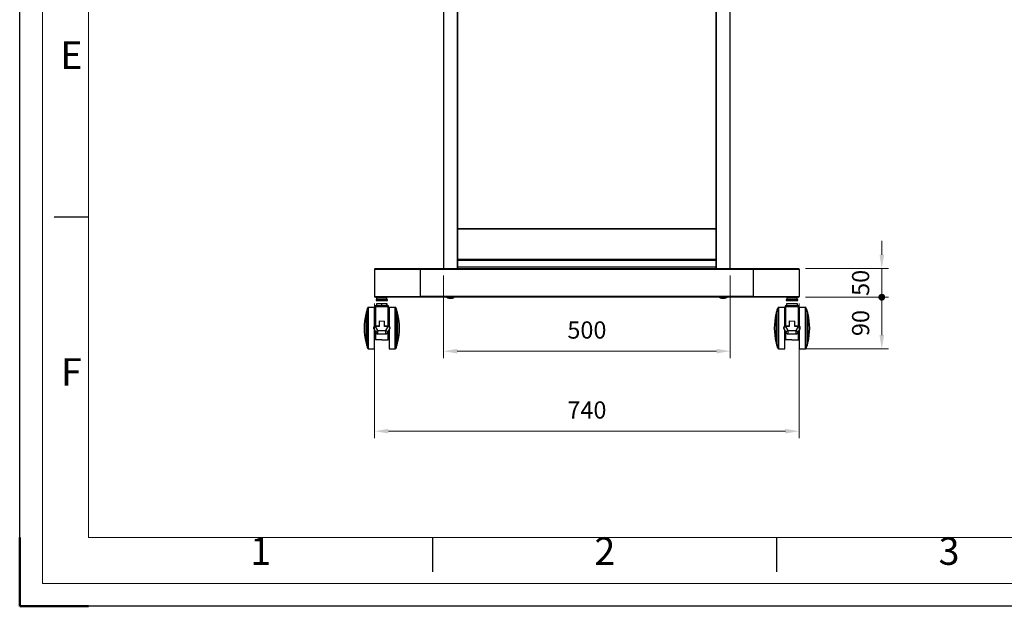
# Model space of a CAD drawing. Units: millimetres. Extents: x 61719 to 66759, y -81163 to -77599.
# Drawn here: x 61719 to 63436, y -81163 to -80141 of the extents above; entities that cross this region are included whole.
import ezdxf
from ezdxf.enums import TextEntityAlignment as Align

# ---------------------------------------------------------------- set-up
doc = ezdxf.new("R2010")
doc.units = ezdxf.units.MM
doc.layers.get('0').update_dxf_attribs({"lineweight": 15})
for name, color, linetype, lineweight in [('AM_0', 7, 'Continuous', 15), ('AM_5', 92, 'Continuous', 15), ('AM_BOR', 7, 'Continuous', 50)]:
    doc.layers.add(name, color=color, linetype=linetype, lineweight=lineweight)
doc.layers.add('AM_12', color=7, linetype='Continuous', lineweight=15, plot=False)
doc.styles.add('ACISOTS', font='isocp.shx', dxfattribs={"height": 1})
doc.styles.get("Standard").update_dxf_attribs({"font": 'ISOCP.SHX', "bigfont": 'EXTFONT.SHX'})
doc.dimstyles.new('AM_ISO$0', dxfattribs={"dimtxt": 2.5, "dimasz": 2, "dimexe": 1, "dimexo": 1, "dimgap": 1.5, "dimtad": 1, "dimdsep": 46, "dimtxsty": 'STANDARD', "dimcen": 0, "dimclrd": 256, "dimclre": 256, "dimclrt": 3, "dimadec": 0, "dimazin": 2, "dimtp": 0.1, "dimtm": 0.1, "dimtfac": 0.71, "dimtmove": 0, "dimatfit": 3, "dimfxl": 1, "dimlwd": -1, "dimlwe": -1, "dimarcsym": 0})

# ---------------------------------------------------------------- blocks, each defined once
blk = doc.blocks.new('ISO_A3')
for p, q in [((10, 287), (10, 10)), ((10, 10), (410, 10))]:
    blk.add_line(p, q)
at = {"layer": 'AM_BOR', "color": 1, "lineweight": 25}
for p, q in [((0, 0), (0, 297)), ((10, 56.5), (5, 56.5)), ((60, 5), (60, 10)), ((110, 5), (110, 10)), ((420, 0), (0, 0))]:
    blk.add_line(p, q, dxfattribs=at)
at = {"layer": 'AM_BOR'}
for q in [(0, 10), (10, 0)]:
    blk.add_line((0, 0), q, dxfattribs=at)
at = {"layer": 'AM_BOR', "color": 1, "lineweight": 25, "style": 'ACISOTS'}
for s, p in [('E', (7.5, 79.5)), ('F', (7.5, 33.5)), ('1', (35, 7.5)), ('2', (85, 7.5)), ('3', (135, 7.5))]:
    blk.add_text(s, height=4, dxfattribs=at).set_placement(p, align=Align.MIDDLE)
blk = doc.blocks.new('*D207')
at = {"layer": 'AM_5', "linetype": 'ByBlock'}
for p, q in [((62338.1, -80635.5), (62338.1, -80869.9)), ((63078.1, -80635.5), (63078.1, -80869.9)), ((62362.1, -80857.9), (63054.1, -80857.9))]:
    blk.add_line(p, q, dxfattribs=at)
at = {"layer": 'AM_5'}
for points in [[(62362.1, -80853.9), (62362.1, -80861.9), (62338.1, -80857.9)], [(63054.1, -80853.9), (63054.1, -80861.9), (63078.1, -80857.9)]]:
    blk.add_solid(points, dxfattribs=at)
at = {"layer": 'Defpoints', "color": 0}
for p in [(62338.1, -80623.5), (63078.1, -80623.5), (63078.1, -80857.9)]:
    blk.add_point(p, dxfattribs=at)
at = {"layer": 'AM_5', "color": 3, "insert": (62708.1, -80824.9), "char_height": 30, "attachment_point": 5}
blk.add_mtext('740', dxfattribs=at)
blk = doc.blocks.new('*D209')
at = {"layer": 'AM_5', "linetype": 'ByBlock'}
for p, q in [((62458.1, -80586.5), (62458.1, -80730.5)), ((62958.1, -80586.5), (62958.1, -80730.5)), ((62482.1, -80718.5), (62934.1, -80718.5))]:
    blk.add_line(p, q, dxfattribs=at)
at = {"layer": 'AM_5'}
for points in [[(62482.1, -80714.5), (62482.1, -80722.5), (62458.1, -80718.5)], [(62934.1, -80714.5), (62934.1, -80722.5), (62958.1, -80718.5)]]:
    blk.add_solid(points, dxfattribs=at)
at = {"layer": 'Defpoints', "color": 0}
for p in [(62458.1, -80574.5), (62958.1, -80574.5), (62958.1, -80718.5)]:
    blk.add_point(p, dxfattribs=at)
at = {"layer": 'AM_5', "color": 3, "insert": (62708.1, -80685.5), "char_height": 30, "attachment_point": 5}
blk.add_mtext('500', dxfattribs=at)
blk = doc.blocks.new('GENDOT')
blk.add_line((0, 0), (-1, 0))
at = {"const_width": 0.25}
blk.add_lwpolyline([(-0.125, 0, 1), (0.125, 0, 1)], format="xyb", close=True, dxfattribs=at)
blk = doc.blocks.new('*D210')
at = {"layer": 'AM_5', "linetype": 'ByBlock'}
for p, q in [((63222.1, -80550.5), (63222.1, -80526.5)), ((63089.1, -80574.5), (63234.1, -80574.5)), ((63222.1, -80574.5), (63222.1, -80624.5)), ((63089.1, -80624.5), (63234.1, -80624.5)), ((63222.1, -80648.5), (63222.1, -80672.5))]:
    blk.add_line(p, q, dxfattribs=at)
at = {"layer": 'AM_5'}
blk.add_solid([(63218.1, -80550.5), (63226.1, -80550.5), (63222.1, -80574.5)], dxfattribs=at)
at = {"layer": 'Defpoints', "color": 0}
for p in [(63077.1, -80574.5), (63077.1, -80624.5), (63222.1, -80624.5)]:
    blk.add_point(p, dxfattribs=at)
at = {"layer": 'AM_5', "xscale": 24, "yscale": 24, "zscale": 24, "rotation": 90}
blk.add_blockref('GENDOT', (63222.1, -80624.5), dxfattribs=at)
at = {"layer": 'AM_5', "color": 3, "insert": (63189.1, -80599.5), "char_height": 30, "attachment_point": 5, "rotation": 90}
blk.add_mtext('50', dxfattribs=at)
blk = doc.blocks.new('*D211')
at = {"layer": 'AM_5', "linetype": 'ByBlock'}
for p, q in [((63089.1, -80624.5), (63234.1, -80624.5)), ((63222.1, -80690.5), (63222.1, -80648.5)), ((63090.2, -80714.5), (63234.1, -80714.5))]:
    blk.add_line(p, q, dxfattribs=at)
at = {"layer": 'AM_5'}
blk.add_solid([(63218.1, -80690.5), (63226.1, -80690.5), (63222.1, -80714.5)], dxfattribs=at)
at = {"layer": 'Defpoints', "color": 0}
for p in [(63077.1, -80624.5), (63222.1, -80624.5), (63078.2, -80714.5)]:
    blk.add_point(p, dxfattribs=at)
at = {"layer": 'AM_5', "xscale": 24, "yscale": 24, "zscale": 24, "rotation": 90}
blk.add_blockref('GENDOT', (63222.1, -80624.5), dxfattribs=at)
at = {"layer": 'AM_5', "color": 3, "insert": (63189.1, -80669.5), "char_height": 30, "attachment_point": 5, "rotation": 90}
blk.add_mtext('90', dxfattribs=at)

msp = doc.modelspace()

# ---------------------------------------------------------------- linework, layer by layer
at = {"color": 7, "linetype": 'Continuous', "lineweight": 25}
for p, q in [((62458.056, -79120.532), (62458.056, -80574.532)), ((62958.056, -80574.532), (62958.056, -79122.532)), ((62483.056, -80574.532), (62483.056, -79351.032)), ((62933.056, -79351.032), (62933.056, -80574.532)), ((62933.056, -80505.532), (62483.056, -80505.532)), ((62933.056, -80506.217), (62483.056, -80506.217)), ((62933.056, -80558.901), (62483.056, -80558.901)), ((62933.056, -80560.553), (62483.056, -80560.553)), ((62338.056, -80575.532), (62418.056, -80575.532)), ((62338.056, -80575.532), (62338.056, -80623.532)), ((62418.056, -80574.532), (62418.056, -80575.532)), ((62418.056, -80574.532), (62998.056, -80574.532)), ((62418.056, -80575.532), (62998.056, -80575.532)), ((62418.056, -80623.532), (62418.056, -80575.532)), ((62933.056, -80572.196), (62483.056, -80572.196)), ((62998.056, -80574.532), (62998.056, -80575.532)), ((62998.056, -80575.532), (63078.056, -80575.532)), ((62998.056, -80575.532), (62998.056, -80623.532)), ((63078.056, -80575.532), (63078.056, -80623.532)), ((62338.056, -80623.532), (62418.056, -80623.532)), ((62340.556, -80628.632), (62340.556, -80629.932)), ((62341.556, -80625.032), (62341.556, -80628.032)), ((62359.556, -80628.032), (62359.556, -80625.032)), ((62360.556, -80629.932), (62360.556, -80628.632)), ((62418.056, -80623.532), (62418.056, -80624.532)), ((62998.056, -80623.532), (62418.056, -80623.532)), ((62998.056, -80624.532), (62418.056, -80624.532)), ((62467.556, -80626.213), (62470.556, -80626.213)), ((62467.556, -80626.372), (62467.556, -80626.213)), ((62470.556, -80626.213), (62473.556, -80626.213)), ((62473.556, -80626.213), (62473.556, -80626.372)), ((62942.556, -80626.372), (62942.556, -80626.213)), ((62942.556, -80626.213), (62945.556, -80626.213)), ((62945.556, -80626.213), (62948.556, -80626.213)), ((62948.556, -80626.213), (62948.556, -80626.372)), ((62998.056, -80623.532), (63078.056, -80623.532)), ((62998.056, -80623.532), (62998.056, -80624.532)), ((63055.556, -80628.632), (63055.556, -80629.932)), ((63056.556, -80625.032), (63056.556, -80628.032)), ((63074.556, -80628.032), (63074.556, -80625.032)), ((63075.556, -80629.932), (63075.556, -80628.632)), ((62337.92, -80642.142), (62327.066, -80642.332)), ((62337.92, -80674.977), (62337.92, -80642.142)), ((62338.745, -80639.221), (62338.745, -80647.429)), ((62362.367, -80639.221), (62338.745, -80639.221)), ((62361.669, -80641.313), (62339.444, -80641.701)), ((62339.444, -80641.701), (62339.444, -80674.701)), ((62341.718, -80639.221), (62341.718, -80635.252)), ((62341.718, -80635.252), (62349.997, -80635.252)), ((62349.997, -80635.252), (62349.997, -80639.221)), ((62349.997, -80635.252), (62358.836, -80635.252)), ((62358.836, -80635.252), (62358.836, -80639.221)), ((62358.836, -80635.252), (62359.394, -80635.252)), ((62359.394, -80635.252), (62359.394, -80639.221)), ((62361.669, -80674.701), (62361.669, -80641.313)), ((62362.367, -80647.429), (62362.367, -80639.221)), ((62374.046, -80642.332), (62363.193, -80642.142)), ((62363.193, -80642.142), (62363.193, -80674.977)), ((63052.92, -80642.142), (63042.066, -80642.332)), ((63052.92, -80674.977), (63052.92, -80642.142)), ((63053.745, -80639.221), (63053.745, -80647.429)), ((63077.367, -80639.221), (63053.745, -80639.221)), ((63076.669, -80641.313), (63054.444, -80641.701)), ((63054.444, -80641.701), (63054.444, -80674.701)), ((63056.718, -80639.221), (63056.718, -80635.252)), ((63056.718, -80635.252), (63074.394, -80635.252)), ((63074.394, -80635.252), (63074.394, -80639.221)), ((63076.669, -80674.701), (63076.669, -80641.313)), ((63077.367, -80647.429), (63077.367, -80639.221)), ((63089.046, -80642.332), (63078.193, -80642.142)), ((63078.193, -80642.142), (63078.193, -80674.977)), ((62323.186, -80653.731), (62322.583, -80653.731)), ((62322.583, -80653.731), (62322.583, -80702.943)), ((62323.186, -80651.35), (62323.186, -80678.337)), ((62377.927, -80705.325), (62377.927, -80651.35)), ((62378.529, -80653.731), (62377.927, -80653.731)), ((62378.529, -80678.337), (62378.529, -80653.731)), ((63038.186, -80653.731), (63037.583, -80653.731)), ((63037.583, -80653.731), (63037.583, -80702.943)), ((63038.186, -80651.35), (63038.186, -80678.337)), ((63092.927, -80705.325), (63092.927, -80651.35)), ((63093.529, -80653.731), (63092.927, -80653.731)), ((63093.529, -80678.337), (63093.529, -80653.731)), ((62323.186, -80678.337), (62323.186, -80705.325)), ((62336.451, -80679.44), (62340.492, -80686.583)), ((62339.444, -80671.987), (62337.92, -80671.987)), ((62337.92, -80714.532), (62337.92, -80682.036)), ((62345.794, -80674.701), (62339.214, -80674.701)), ((62339.214, -80675.444), (62343.255, -80682.587)), ((62345.794, -80675.444), (62339.214, -80675.444)), ((62345.794, -80665.907), (62345.794, -80675.444)), ((62345.794, -80665.907), (62355.319, -80666.118)), ((62355.319, -80675.444), (62355.319, -80666.118)), ((62361.898, -80674.701), (62355.319, -80674.701)), ((62361.898, -80675.444), (62355.319, -80675.444)), ((62357.857, -80682.587), (62361.898, -80675.444)), ((62360.621, -80686.583), (62364.662, -80679.44)), ((62363.193, -80671.987), (62361.669, -80671.987)), ((62363.193, -80682.036), (62363.193, -80714.532)), ((62378.529, -80702.943), (62378.529, -80678.337)), ((63038.186, -80678.337), (63038.186, -80705.325)), ((63051.451, -80679.44), (63055.492, -80686.583)), ((63054.444, -80671.987), (63052.92, -80671.987)), ((63052.92, -80714.532), (63052.92, -80682.036)), ((63060.794, -80674.701), (63054.214, -80674.701)), ((63054.214, -80675.444), (63058.255, -80682.587)), ((63060.794, -80675.444), (63054.214, -80675.444)), ((63060.794, -80665.907), (63060.794, -80675.444)), ((63060.794, -80665.907), (63070.319, -80666.118)), ((63070.319, -80675.444), (63070.319, -80666.118)), ((63076.898, -80674.701), (63070.319, -80674.701)), ((63076.898, -80675.444), (63070.319, -80675.444)), ((63072.857, -80682.587), (63076.898, -80675.444)), ((63075.621, -80686.583), (63079.662, -80679.44)), ((63078.193, -80671.987), (63076.669, -80671.987)), ((63078.193, -80682.036), (63078.193, -80714.532)), ((63093.529, -80702.943), (63093.529, -80678.337)), ((62337.92, -80684.687), (62339.419, -80684.687)), ((62339.444, -80684.687), (62339.444, -80698.781)), ((62350.556, -80698.975), (62339.444, -80698.781)), ((62343.255, -80682.587), (62343.255, -80682.615)), ((62343.255, -80682.587), (62357.857, -80682.587)), ((62343.255, -80688.194), (62357.857, -80688.194)), ((62350.556, -80698.975), (62361.669, -80698.781)), ((62357.857, -80682.615), (62357.857, -80682.587)), ((62361.669, -80698.781), (62361.669, -80684.687)), ((62361.693, -80684.687), (62363.193, -80684.687)), ((63052.92, -80684.687), (63054.419, -80684.687)), ((63054.444, -80684.687), (63054.444, -80698.781)), ((63065.556, -80698.975), (63054.444, -80698.781)), ((63058.255, -80682.587), (63058.255, -80682.615)), ((63058.255, -80682.587), (63072.857, -80682.587)), ((63058.255, -80688.194), (63072.857, -80688.194)), ((63065.556, -80698.975), (63076.669, -80698.781)), ((63072.857, -80682.615), (63072.857, -80682.587)), ((63076.669, -80698.781), (63076.669, -80684.687)), ((63076.693, -80684.687), (63078.193, -80684.687)), ((62322.583, -80702.943), (62323.186, -80702.943)), ((62327.066, -80714.343), (62337.92, -80714.532)), ((62363.193, -80714.532), (62374.046, -80714.343)), ((62377.927, -80702.943), (62378.529, -80702.943)), ((63037.583, -80702.943), (63038.186, -80702.943)), ((63042.066, -80714.343), (63052.92, -80714.532)), ((63078.193, -80714.532), (63089.046, -80714.343)), ((63092.927, -80702.943), (63093.529, -80702.943))]:
    msp.add_line(p, q, dxfattribs=at)
at = {"color": 8, "linetype": 'Continuous', "lineweight": 25}
for p, q in [((62482.056, -79351.032), (62482.056, -80574.532)), ((62934.056, -80574.532), (62934.056, -79351.032)), ((62340.556, -80628.632), (62349.641, -80628.632)), ((62345.649, -80625.032), (62341.556, -80625.032)), ((62359.556, -80628.032), (62341.556, -80628.032)), ((62359.556, -80625.032), (62345.649, -80625.032)), ((62349.641, -80628.632), (62360.556, -80628.632)), ((62349.976, -80629.932), (62360.556, -80629.932)), ((63070.463, -80625.032), (63056.556, -80625.032)), ((63074.556, -80628.032), (63056.556, -80628.032)), ((63066.821, -80628.632), (63075.556, -80628.632)), ((63074.556, -80625.032), (63070.463, -80625.032)), ((62325.656, -80643.348), (62325.656, -80713.326)), ((62327.066, -80642.332), (62327.066, -80714.343)), ((62374.046, -80714.343), (62374.046, -80642.332)), ((62375.457, -80713.326), (62375.457, -80643.348)), ((63040.656, -80643.348), (63040.656, -80713.326)), ((63042.066, -80642.332), (63042.066, -80714.343)), ((63089.046, -80714.343), (63089.046, -80642.332)), ((63090.457, -80713.326), (63090.457, -80643.348)), ((62339.214, -80674.701), (62339.214, -80675.444)), ((62361.898, -80675.444), (62361.898, -80674.701)), ((63054.214, -80674.701), (63054.214, -80675.444)), ((63076.898, -80675.444), (63076.898, -80674.701)), ((62343.255, -80682.615), (62343.255, -80688.194)), ((62357.857, -80688.194), (62357.857, -80682.615)), ((63058.255, -80682.615), (63058.255, -80688.194)), ((63072.857, -80688.194), (63072.857, -80682.615))]:
    msp.add_line(p, q, dxfattribs=at)
at = {"color": 8, "linetype": 'Continuous', "lineweight": 25, "flags": 128}
for points in [[(62339.214, -80675.444), (62338.194, -80675.829), (62337.296, -80676.462), (62336.63, -80677.264), (62336.276, -80678.141), (62336.276, -80678.986), (62336.451, -80679.44)], [(62364.662, -80679.44), (62364.837, -80678.986), (62364.837, -80678.141), (62364.482, -80677.264), (62363.816, -80676.462), (62362.919, -80675.829), (62361.898, -80675.444)], [(63054.214, -80675.444), (63053.194, -80675.829), (63052.296, -80676.462), (63051.63, -80677.264), (63051.276, -80678.141), (63051.276, -80678.986), (63051.451, -80679.44)], [(63079.662, -80679.44), (63079.837, -80678.986), (63079.837, -80678.141), (63079.482, -80677.264), (63078.816, -80676.462), (63077.919, -80675.829), (63076.898, -80675.444)], [(62340.496, -80686.591), (62340.317, -80686.129), (62340.317, -80685.284), (62340.671, -80684.407), (62341.337, -80683.605), (62342.235, -80682.972), (62343.255, -80682.587)], [(62357.857, -80682.587), (62358.878, -80682.972), (62359.775, -80683.605), (62360.441, -80684.407), (62360.796, -80685.284), (62360.796, -80686.129), (62360.622, -80686.581)], [(63055.496, -80686.591), (63055.317, -80686.129), (63055.317, -80685.284), (63055.671, -80684.407), (63056.337, -80683.605), (63057.235, -80682.972), (63058.255, -80682.587)], [(63072.857, -80682.587), (63073.878, -80682.972), (63074.775, -80683.605), (63075.441, -80684.407), (63075.796, -80685.284), (63075.796, -80686.129), (63075.622, -80686.581)]]:
    msp.add_lwpolyline(points, dxfattribs=at)
at = {"color": 7, "linetype": 'Continuous', "lineweight": 25}
for centre, radius, start, end in [((62339.056, -80575.532), 1, 90, 180), ((63077.056, -80575.532), 1, 0, 90), ((62339.056, -80623.532), 1, 180, 270), ((62340.656, -80628.632), 0.1, 90, 180), ((62340.656, -80629.932), 0.1, 180, 270), ((62342.056, -80625.032), 0.5, 90, 180), ((62342.056, -80628.032), 0.5, 180, 270), ((62359.056, -80625.032), 0.5, 0, 90), ((62359.056, -80628.032), 0.5, 270, 0), ((62360.456, -80628.632), 0.1, 0, 90), ((62360.456, -80629.932), 0.1, 270, 0), ((62470.556, -80616.832), 10, 230.353889, 252.542397), ((62470.556, -80616.832), 10, 287.457603, 309.646111), ((62945.556, -80616.832), 10, 230.353889, 252.542397), ((62945.556, -80616.832), 10, 287.457603, 309.646111), ((63055.656, -80628.632), 0.1, 90, 180), ((63055.656, -80629.932), 0.1, 180, 270), ((63057.056, -80625.032), 0.5, 90, 180), ((63057.056, -80628.032), 0.5, 180, 270), ((63074.056, -80625.032), 0.5, 0, 90), ((63074.056, -80628.032), 0.5, 270, 0), ((63075.456, -80628.632), 0.1, 0, 90), ((63075.456, -80629.932), 0.1, 270, 0), ((63077.056, -80623.532), 1, 270, 0), ((62424.813, -80678.337), 105.15, 160.564003, 165.128133), ((62327.093, -80643.855), 1.524, 91, 160.564003), ((62374.02, -80643.855), 1.524, 19.435997, 89), ((62276.299, -80678.337), 105.15, 14.871866, 19.435997), ((63139.813, -80678.337), 105.15, 160.564003, 165.128133), ((63042.093, -80643.855), 1.524, 91, 160.564003), ((63089.02, -80643.855), 1.524, 19.435997, 89), ((62991.299, -80678.337), 105.15, 14.871866, 19.435997), ((62424.813, -80678.337), 105.15, 166.466613, 193.533387), ((62276.299, -80678.337), 105.15, 346.466613, 13.533387), ((63139.813, -80678.337), 105.15, 166.466613, 193.533387), ((62991.299, -80678.337), 105.15, 346.466613, 13.533387), ((62339.214, -80677.876), 3.175, 90, 209.497612), ((62361.898, -80677.876), 3.175, 330.502388, 90), ((63054.214, -80677.876), 3.175, 90, 209.497612), ((63076.898, -80677.876), 3.175, 330.502388, 90), ((62424.813, -80678.337), 105.15, 194.871867, 199.435997), ((62327.093, -80712.819), 1.524, 199.435997, 269), ((62374.02, -80712.819), 1.524, 271, 340.564003), ((62276.299, -80678.337), 105.15, 340.564003, 345.128134), ((63139.813, -80678.337), 105.15, 194.871867, 199.435997), ((63042.093, -80712.819), 1.524, 199.435997, 269), ((63089.02, -80712.819), 1.524, 271, 340.564003), ((62991.299, -80678.337), 105.15, 340.564003, 345.128134)]:
    msp.add_arc(centre, radius, start, end, dxfattribs=at)
for points, knots in [([(62339.056, -80574.532), (62339.12, -80574.532), (62339.246, -80574.532), (62340.291, -80574.532), (62342.002, -80574.532), (62344.503, -80574.532), (62347.781, -80574.532), (62351.834, -80574.532), (62356.624, -80574.532), (62362.095, -80574.532), (62368.163, -80574.532), (62374.727, -80574.532), (62381.673, -80574.532), (62388.879, -80574.532), (62396.223, -80574.532), (62403.549, -80574.532), (62410.828, -80574.532), (62415.647, -80574.532), (62418.056, -80574.532)], [0, 0, 0, 0, 0.05824747, 0.11649709, 0.17746859, 0.23998775, 0.30380273, 0.36862532, 0.4341375, 0.49999999, 0.56586248, 0.63137466, 0.69619725, 0.76001223, 0.8225314, 0.88350289, 0.94175038, 1, 1, 1, 1]), ([(62998.056, -80574.532), (63000.465, -80574.532), (63005.284, -80574.532), (63012.563, -80574.532), (63019.889, -80574.532), (63027.233, -80574.532), (63034.439, -80574.532), (63041.385, -80574.532), (63047.949, -80574.532), (63054.017, -80574.532), (63059.488, -80574.532), (63064.279, -80574.532), (63068.331, -80574.532), (63071.61, -80574.532), (63074.111, -80574.532), (63075.822, -80574.532), (63076.866, -80574.532), (63076.993, -80574.532), (63077.056, -80574.532)], [0, 0, 0, 0, 0.05824747, 0.11649709, 0.17746859, 0.23998775, 0.30380273, 0.36862532, 0.4341375, 0.49999999, 0.56586248, 0.63137466, 0.69619725, 0.76001223, 0.8225314, 0.88350289, 0.94175038, 1, 1, 1, 1]), ([(62418.056, -80624.532), (62415.647, -80624.532), (62410.828, -80624.532), (62403.55, -80624.532), (62396.223, -80624.532), (62388.879, -80624.532), (62381.673, -80624.532), (62374.727, -80624.532), (62368.163, -80624.532), (62362.095, -80624.532), (62356.624, -80624.532), (62351.834, -80624.532), (62347.781, -80624.532), (62344.503, -80624.532), (62342.002, -80624.532), (62340.291, -80624.532), (62339.246, -80624.532), (62339.12, -80624.532), (62339.056, -80624.532)], [0, 0, 0, 0, 0.05824747, 0.11649709, 0.17746859, 0.23998775, 0.30380273, 0.36862532, 0.4341375, 0.49999999, 0.56586248, 0.63137466, 0.69619725, 0.76001223, 0.8225314, 0.88350289, 0.94175038, 1, 1, 1, 1]), ([(62340.698, -80628.532), (62340.69, -80628.532), (62340.665, -80628.532), (62341.014, -80628.532), (62341.751, -80628.532), (62342.891, -80628.532), (62344.349, -80628.532), (62346.032, -80628.532), (62347.819, -80628.532), (62349.051, -80628.532), (62349.65, -80628.532)], [0, 0, 0, 0, 0.06173505, 0.19288775, 0.32949299, 0.46899719, 0.60850138, 0.74510662, 0.87625932, 1, 1, 1, 1]), ([(62340.698, -80630.032), (62340.69, -80630.032), (62340.665, -80630.032), (62341.014, -80630.032), (62341.751, -80630.032), (62342.891, -80630.032), (62344.349, -80630.032), (62346.032, -80630.032), (62347.819, -80630.032), (62349.051, -80630.032), (62349.65, -80630.032)], [0, 0, 0, 0, 0.06173505, 0.19288775, 0.32949299, 0.46899719, 0.60850138, 0.74510662, 0.87625932, 1, 1, 1, 1]), ([(62349.65, -80628.532), (62350.254, -80628.532), (62351.499, -80628.532), (62353.386, -80628.532), (62355.237, -80628.532), (62356.932, -80628.532), (62358.356, -80628.532), (62359.438, -80628.532), (62360.12, -80628.532), (62360.446, -80628.532), (62360.423, -80628.532), (62360.415, -80628.532)], [0, 0, 0, 0, 0.11008847, 0.2267712, 0.34830489, 0.4724177, 0.59653051, 0.7180642, 0.83474693, 0.9448354, 1, 1, 1, 1]), ([(62349.65, -80630.032), (62350.254, -80630.032), (62351.499, -80630.032), (62353.386, -80630.032), (62355.237, -80630.032), (62356.932, -80630.032), (62358.356, -80630.032), (62359.438, -80630.032), (62360.12, -80630.032), (62360.446, -80630.032), (62360.423, -80630.032), (62360.415, -80630.032)], [0, 0, 0, 0, 0.11008847, 0.2267712, 0.34830489, 0.4724177, 0.59653051, 0.7180642, 0.83474693, 0.9448354, 1, 1, 1, 1]), ([(63077.056, -80624.532), (63076.993, -80624.532), (63076.866, -80624.532), (63075.822, -80624.532), (63074.111, -80624.532), (63071.61, -80624.532), (63068.331, -80624.532), (63064.279, -80624.532), (63059.488, -80624.532), (63054.017, -80624.532), (63047.949, -80624.532), (63041.385, -80624.532), (63034.439, -80624.532), (63027.233, -80624.532), (63019.889, -80624.532), (63012.563, -80624.532), (63005.284, -80624.532), (63000.466, -80624.532), (62998.056, -80624.532)], [0, 0, 0, 0, 0.05824747, 0.11649709, 0.17746859, 0.23998775, 0.30380273, 0.36862532, 0.4341375, 0.49999999, 0.56586248, 0.63137466, 0.69619725, 0.76001223, 0.8225314, 0.88350289, 0.94175038, 1, 1, 1, 1]), ([(63055.698, -80628.532), (63055.69, -80628.532), (63055.666, -80628.532), (63055.992, -80628.532), (63056.674, -80628.532), (63057.756, -80628.532), (63059.181, -80628.532), (63060.876, -80628.532), (63062.726, -80628.532), (63064.614, -80628.532), (63065.858, -80628.532), (63066.463, -80628.532)], [0, 0, 0, 0, 0.0551646, 0.16525307, 0.2819358, 0.40346949, 0.5275823, 0.65169511, 0.7732288, 0.88991153, 1, 1, 1, 1]), ([(63055.698, -80630.032), (63055.69, -80630.032), (63055.666, -80630.032), (63055.992, -80630.032), (63056.674, -80630.032), (63057.756, -80630.032), (63059.181, -80630.032), (63060.876, -80630.032), (63062.726, -80630.032), (63064.614, -80630.032), (63065.858, -80630.032), (63066.463, -80630.032)], [0, 0, 0, 0, 0.0551646, 0.16525307, 0.2819358, 0.40346949, 0.5275823, 0.65169511, 0.7732288, 0.88991153, 1, 1, 1, 1]), ([(63066.463, -80628.532), (63067.061, -80628.532), (63068.294, -80628.532), (63070.08, -80628.532), (63071.764, -80628.532), (63073.221, -80628.532), (63074.361, -80628.532), (63075.099, -80628.532), (63075.447, -80628.532), (63075.423, -80628.532), (63075.415, -80628.532)], [0, 0, 0, 0, 0.12374068, 0.25489338, 0.39149862, 0.53100281, 0.67050701, 0.80711225, 0.93826495, 1, 1, 1, 1]), ([(63066.463, -80630.032), (63067.061, -80630.032), (63068.294, -80630.032), (63070.08, -80630.032), (63071.764, -80630.032), (63073.221, -80630.032), (63074.361, -80630.032), (63075.099, -80630.032), (63075.447, -80630.032), (63075.423, -80630.032), (63075.415, -80630.032)], [0, 0, 0, 0, 0.12374068, 0.25489338, 0.39149862, 0.53100281, 0.67050701, 0.80711225, 0.93826495, 1, 1, 1, 1]), ([(62339.444, -80650.974), (62339.251, -80650.364), (62338.862, -80649.131), (62338.695, -80647.473), (62338.832, -80645.972), (62339.238, -80645.143), (62339.444, -80644.724)], [0, 0, 0, 0, 0.25983023, 0.52467022, 0.75931064, 1, 1, 1, 1]), ([(62361.669, -80644.724), (62361.87, -80645.132), (62362.278, -80645.959), (62362.418, -80647.449), (62362.253, -80649.119), (62361.865, -80650.352), (62361.669, -80650.974)], [0, 0, 0, 0, 0.2344002, 0.4753304, 0.73494344, 1, 1, 1, 1]), ([(63054.444, -80650.974), (63054.251, -80650.364), (63053.862, -80649.131), (63053.695, -80647.473), (63053.832, -80645.972), (63054.238, -80645.143), (63054.444, -80644.724)], [0, 0, 0, 0, 0.25983023, 0.52467022, 0.75931064, 1, 1, 1, 1]), ([(63076.669, -80644.724), (63076.87, -80645.132), (63077.278, -80645.959), (63077.418, -80647.449), (63077.253, -80649.119), (63076.865, -80650.352), (63076.669, -80650.974)], [0, 0, 0, 0, 0.2344002, 0.4753304, 0.73494344, 1, 1, 1, 1]), ([(62340.53, -80686.572), (62340.576, -80686.677), (62340.75, -80687.063), (62341.244, -80687.509), (62341.867, -80687.899), (62342.522, -80688.142), (62342.994, -80688.176), (62343.255, -80688.194)], [0, 0, 0, 0, 0.10218531, 0.37996, 0.57676869, 0.76523714, 1, 1, 1, 1]), ([(62357.857, -80688.194), (62358.197, -80688.164), (62358.686, -80688.12), (62359.372, -80687.831), (62359.933, -80687.455), (62360.394, -80687.003), (62360.553, -80686.66), (62360.596, -80686.568)], [0, 0, 0, 0, 0.30348361, 0.43662694, 0.6624602, 0.90911577, 1, 1, 1, 1]), ([(63055.53, -80686.572), (63055.576, -80686.677), (63055.75, -80687.063), (63056.244, -80687.509), (63056.867, -80687.899), (63057.522, -80688.142), (63057.994, -80688.176), (63058.255, -80688.194)], [0, 0, 0, 0, 0.10218531, 0.37996, 0.57676869, 0.76523714, 1, 1, 1, 1]), ([(63072.857, -80688.194), (63073.197, -80688.164), (63073.686, -80688.12), (63074.372, -80687.831), (63074.933, -80687.455), (63075.394, -80687.003), (63075.553, -80686.66), (63075.596, -80686.568)], [0, 0, 0, 0, 0.30348361, 0.43662694, 0.6624602, 0.90911577, 1, 1, 1, 1])]:
    msp.add_open_spline(points, degree=3, knots=knots, dxfattribs=at)
at = {"layer": 'AM_12', "ltscale": 0.5}
msp.add_lwpolyline([(61758.993, -77638.619), (66719.793, -77638.619), (66719.793, -81123.419), (61758.993, -81123.419)], close=True, dxfattribs=at)

# ---------------------------------------------------------------- block references
at = {"layer": 'AM_0', "lineweight": 0, "xscale": 12, "yscale": 12, "zscale": 12}
msp.add_blockref('ISO_A3', (61719.393, -81163.019), dxfattribs=at)

# ---------------------------------------------------------------- dimensions: what is measured, and where the dimension line sits
at = {"layer": 'AM_5'}
for p1, override, picture, middle in [((63077.056, -80574.532), {"dimscale": 12, "dimblk2": 'GENDOT', "dimsah": 1, "dimtp": 3, "dimtm": 3, "dimtix": 1}, '*D210', (63189.056, -80599.532)), ((63078.193, -80714.532), {"dimscale": 12, "dimpost": '', "dimblk2": 'GENDOT', "dimsah": 1, "dimtp": 3, "dimtm": 3, "dimtix": 1}, '*D211', (63189.056, -80669.532))]:
    dim = msp.add_linear_dim(base=(63222.056, -80624.532), p1=p1, p2=(63077.056, -80624.532), angle=90, dimstyle='AM_ISO$0', override=override, dxfattribs=at)
    dim.commit()
    dim.dimension.update_dxf_attribs({"geometry": picture, "text_midpoint": middle})
for base, p1, p2, picture, middle in [((62958.056, -80718.532), (62458.056, -80574.532), (62958.056, -80574.532), '*D209', (62708.056, -80685.532)), ((63078.056, -80857.912), (62338.056, -80623.532), (63078.056, -80623.532), '*D207', (62708.056, -80824.912))]:
    dim = msp.add_linear_dim(base=base, p1=p1, p2=p2, dimstyle='AM_ISO$0', override={"dimscale": 12, "dimpost": '', "dimtp": 3, "dimtm": 3}, dxfattribs=at)
    dim.commit()
    dim.dimension.update_dxf_attribs({"geometry": picture, "text_midpoint": middle})

doc.saveas('drawing.dxf')
